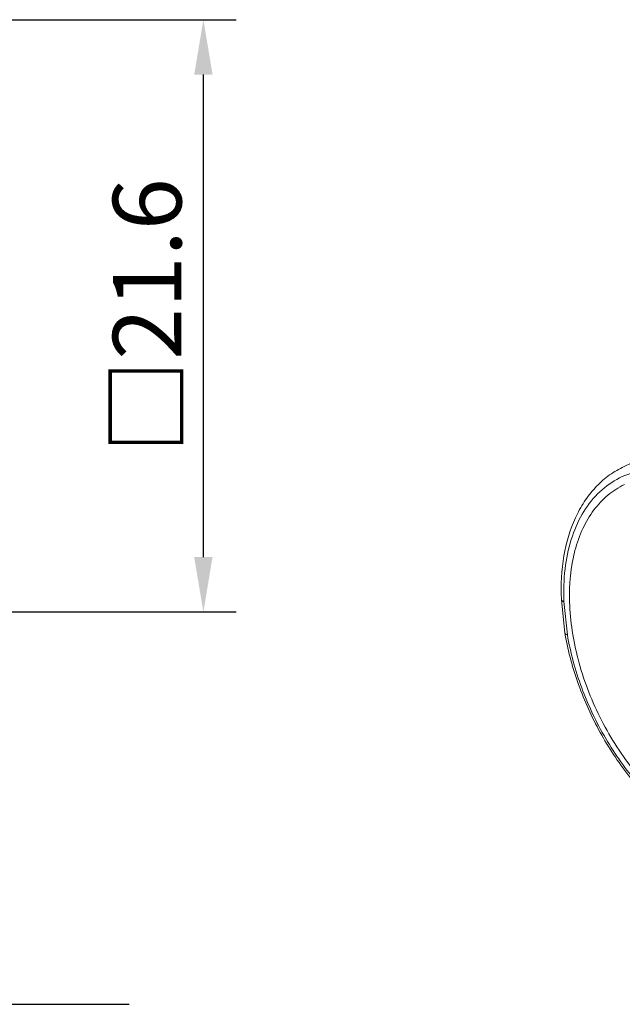
# Model space of a CAD drawing. Units: millimetres. Extents: x 8231 to 8528, y -1120 to -892.
# Drawn here: x 8371 to 8393, y -1040 to -1004 of the extents above; entities that cross this region are included whole.
import ezdxf

# ---------------------------------------------------------------- set-up
doc = ezdxf.new("R2010")
doc.units = ezdxf.units.MM
doc.header["$MEASUREMENT"] = 0
for name, color, linetype, lineweight in [('DIM', 3, 'Continuous', 0), ('实线', 7, 'Continuous', 13), ('文本', 4, 'Continuous', 13)]:
    doc.layers.add(name, color=color, linetype=linetype, lineweight=lineweight)
doc.styles.add('Romans字体', font='romans.shx', dxfattribs={"width": 0.75})
doc.styles.get("Standard").update_dxf_attribs({"font": '仿宋_GB2312.ttf', "width": 0.75})
doc.dimstyles.new('01', dxfattribs={"dimtxt": 3.5, "dimasz": 3, "dimexe": 1.2, "dimexo": 0.2, "dimgap": 0.8, "dimtad": 1, "dimdec": 1, "dimdsep": 46, "dimtxsty": 'Romans字体', "dimcen": 0, "dimclrd": 1, "dimclre": 6, "dimclrt": 4, "dimazin": 2, "dimtfac": 1, "dimtdec": 1, "dimtofl": 0, "dimtmove": 0, "dimatfit": 3, "dimfxl": 1, "dimtolj": 1, "dimtzin": 0, "dimarcsym": 0})
doc.dimstyles.new('lin01-1-1', dxfattribs={"dimscale": 0.333, "dimtxt": 3, "dimasz": 2.5, "dimexe": 0.2, "dimexo": 0.3, "dimgap": 0.8, "dimtad": 1, "dimdsep": 46, "dimtxsty": 'Standard', "dimcen": 0.09, "dimclrd": 1, "dimclre": 6, "dimclrt": 4, "dimadec": 1, "dimazin": 2, "dimtp": 0.01, "dimtm": 0.01, "dimtfac": 1, "dimtofl": 0, "dimtmove": 0, "dimatfit": 3, "dimfxl": 1, "dimtolj": 1, "dimarcsym": 0})

# ---------------------------------------------------------------- blocks, each defined once
blk = doc.blocks.new('*D207')
at = {"layer": 'Defpoints', "color": 0}
for p in [(8347.11, -1004.481), (8377.864, -1004.481), (8347.11, -1026.081)]:
    blk.add_point(p, dxfattribs=at)
at = {"layer": 'DIM', "color": 6, "lineweight": -2}
for p, q in [((8347.31, -1004.481), (8379.064, -1004.481)), ((8347.31, -1026.081), (8379.064, -1026.081))]:
    blk.add_line(p, q, dxfattribs=at)
at = {"layer": 'DIM', "color": 1, "lineweight": -2}
blk.add_line((8377.864, -1024.081), (8377.864, -1006.481), dxfattribs=at)
at = {"layer": 'DIM', "color": 1}
for points in [[(8377.53, -1006.481), (8378.197, -1006.481), (8377.864, -1004.481)], [(8377.53, -1024.081), (8378.197, -1024.081), (8377.864, -1026.081)]]:
    blk.add_solid(points, dxfattribs=at)
at = {"layer": 'DIM', "color": 4, "insert": (8375.814, -1015.281), "char_height": 2.5, "attachment_point": 5, "rotation": 90, "style": 'Romans字体'}
blk.add_mtext('\\A1;{\\f仿宋_GB2312|b0|i0|c134|p49;□}21.6', dxfattribs=at)

msp = doc.modelspace()

# ---------------------------------------------------------------- linework, layer by layer
at = {"layer": '实线'}
for p, q in [((8395.713, -1019.542), (8393.138, -1020.808)), ((8390.915, -1025.621), (8390.915, -1025.617)), ((8390.915, -1025.621), (8391.045, -1026.85)), ((8391.006, -1025.7), (8391.134, -1026.913)), ((8391.046, -1026.85), (8391.046, -1026.853))]:
    msp.add_line(p, q, dxfattribs=at)
msp.add_arc((8401.132, -1025.129), 10.233, 189.6957, 190.1286, dxfattribs=at)
for points, knots in [([(8393.138, -1020.808), (8392.953, -1020.899), (8392.598, -1021.117), (8392.13, -1021.543), (8391.732, -1022.058), (8391.29, -1022.869), (8390.946, -1024.071), (8390.895, -1025.088), (8390.915, -1025.617)], [0, 0, 0, 0, 0.110211, 0.222192, 0.337616, 0.457848, 0.715833, 1, 1, 1, 1]), ([(8401.563, -1028.818), (8401.411, -1027.934), (8401.002, -1026.622), (8400.176, -1025.008), (8399.423, -1023.883), (8398.566, -1022.891), (8397.635, -1022.065), (8396.804, -1021.528), (8396.129, -1021.212), (8395.485, -1020.983), (8394.688, -1020.833), (8393.759, -1020.894), (8392.916, -1021.206), (8392.197, -1021.757), (8391.631, -1022.518), (8391.235, -1023.457), (8391.016, -1024.538), (8390.991, -1025.304), (8391.006, -1025.7)], [0, 0, 0, 0, 0.148893, 0.225086, 0.300282, 0.372996, 0.441943, 0.506176, 0.536394, 0.565317, 0.619448, 0.669691, 0.717929, 0.766556, 0.817862, 0.873484, 0.934198, 1, 1, 1, 1]), ([(8393.215, -1021.433), (8392.999, -1021.536), (8392.586, -1021.804), (8392.07, -1022.357), (8391.667, -1023.047), (8391.276, -1024.161), (8391.135, -1025.796), (8391.465, -1027.867), (8392.252, -1029.934), (8393.241, -1031.517), (8394.196, -1032.611), (8395.179, -1033.507), (8396.016, -1034.029), (8396.596, -1034.263)], [0, 0, 0, 0, 0.046086, 0.093779, 0.144447, 0.198964, 0.320244, 0.456084, 0.600099, 0.743921, 0.813209, 0.87945, 1, 1, 1, 1]), ([(8391.006, -1025.7), (8390.993, -1025.696), (8390.956, -1025.681), (8390.918, -1025.648), (8390.915, -1025.621)], [0, 0, 0, 0, 0.323783, 1, 1, 1, 1]), ([(8391.046, -1026.853), (8391.047, -1026.859), (8391.056, -1026.878), (8391.088, -1026.9), (8391.117, -1026.909), (8391.134, -1026.913)], [0, 0, 0, 0, 0.182652, 0.528745, 1, 1, 1, 1]), ([(8391.134, -1026.913), (8391.247, -1027.57), (8391.608, -1028.88), (8392.479, -1030.715), (8393.631, -1032.344), (8394.785, -1033.46), (8395.778, -1034.134), (8396.73, -1034.619), (8397.719, -1034.885), (8398.671, -1034.862), (8399.324, -1034.709), (8399.918, -1034.421), (8400.263, -1034.148), (8400.42, -1033.994)], [0, 0, 0, 0, 0.144777, 0.29346, 0.439324, 0.576114, 0.639704, 0.699566, 0.807869, 0.857551, 0.905295, 0.952332, 1, 1, 1, 1]), ([(8391.059, -1026.929), (8391.168, -1027.541), (8391.501, -1028.762), (8392.284, -1030.49), (8393.315, -1032.059), (8394.539, -1033.379), (8395.889, -1034.372), (8397.096, -1034.889), (8398.048, -1035.062), (8398.728, -1035.073), (8399.378, -1034.964), (8399.785, -1034.812), (8399.977, -1034.718)], [0, 0, 0, 0, 0.139849, 0.283251, 0.425146, 0.560683, 0.686123, 0.79974, 0.852503, 0.903025, 0.951928, 1, 1, 1, 1])]:
    msp.add_open_spline(points, degree=3, knots=knots, dxfattribs=at)

# ---------------------------------------------------------------- dimensions: what is measured, and where the dimension line sits
at = {"layer": 'DIM'}
dim = msp.add_linear_dim(base=(8377.864, -1004.481), p1=(8347.11, -1026.081), p2=(8347.11, -1004.481), angle=90, text='{\\f仿宋_GB2312|b0|i0|c134|p49;□}<>', dimstyle='01', override={"dimtxt": 2.5, "dimasz": 2}, dxfattribs=at)
dim.commit()
dim.dimension.update_dxf_attribs({"geometry": '*D207', "text_midpoint": (8375.814, -1015.281)})

# ---------------------------------------------------------------- leaders
at = {"layer": '文本'}
msp.add_leader([(8355.014, -1018.442), (8342.312, -1040.387), (8375.161, -1040.387)], dimstyle='lin01-1-1', override={"dimgap": 0.09, "dimtad": 0}, dxfattribs=at)

doc.saveas('drawing.dxf')
